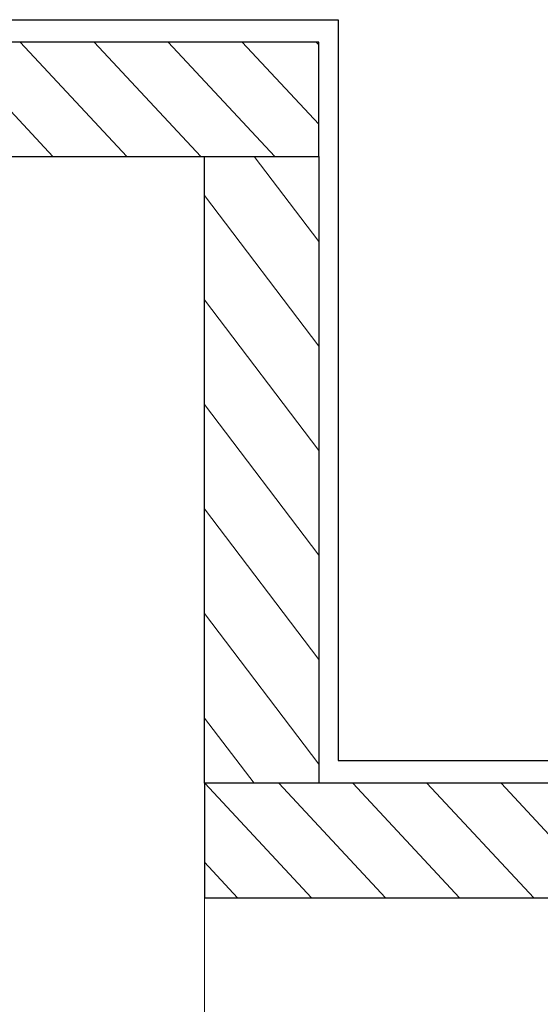
# Model space of a CAD drawing. Units: metres. Extents: x -0.74 to 1.08, y -1.76 to 0.98.
# Drawn here: x -0.14 to -0.04, y -0.38 to -0.19 of the extents above; entities that cross this region are included whole.
import ezdxf

# ---------------------------------------------------------------- set-up
doc = ezdxf.new("R2010")
doc.units = ezdxf.units.M
doc.header["$MEASUREMENT"] = 0
doc.linetypes.add('Wipeout_Contour', pattern=[1, 0, -1])
doc.layers.add('Unterkonstruktion', color=7, linetype='Continuous')
doc.layers.add('Ziegel', color=7, linetype='Continuous')

msp = doc.modelspace()

# ---------------------------------------------------------------- linework, layer by layer
at = {"layer": 'Unterkonstruktion', "color": 7, "linetype": 'Continuous', "lineweight": 25, "flags": 128}
for points in [[(-0.2336286343027809, -0.189668734708638), (-0.07535765324182056, -0.1896687347086381)], [(-0.07535765324182056, -0.1896687347086381), (-0.07535765324182056, -0.3321614263086589), (0.07857334916379607, -0.3321614263086589), (0.07857334916379609, -0.2082561409081788)]]:
    msp.add_lwpolyline(points, dxfattribs=at)

# ---------------------------------------------------------------- wipeouts: each hides what was drawn before it
at = {"color": 254, "linetype": 'Wipeout_Contour', "lineweight": 0, "ltscale": 2.922243208848599}
msp.add_wipeout([(-0.1983480261876154, -0.2159669058332938), (-0.07908867817595719, -0.2159669058332938), (-0.07908867817595719, -0.1939669058332938), (-0.1983480261876154, -0.1939669058332938)], dxfattribs=at).dxf.layer = 'Ziegel'
at = {"color": 254, "linetype": 'Wipeout_Contour', "lineweight": 0, "ltscale": 3.021093438283875}
msp.add_wipeout([(-0.1010886781759575, -0.3585623131070684), (0.1041334823481596, -0.3585623131070684), (0.1041334823481596, -0.33656231310706836), (-0.1010886781759575, -0.33656231310706836)], dxfattribs=at).dxf.layer = 'Ziegel'

# ---------------------------------------------------------------- next in the draw order: hatches: boundary and pattern name
at = {"layer": 'Ziegel', "linetype": 'Continuous', "lineweight": 9, "true_color": 0x030303}
h = msp.add_hatch(dxfattribs=at)
h.set_pattern_fill('__Backstein_0001', color=178, style=0, pattern_type=2)
h.set_pattern_definition([(132.9922022656568, (-0.1824979406079872, -0.2209669058332987), (0.007115346311081923, 0.007632357022344521), [])])
h.paths.add_polyline_path([(-0.1983480261876154, -0.2159669058332938), (-0.07908867817595724, -0.2159669058332938), (-0.07908867817595724, -0.1939669058332938), (-0.1983480261876154, -0.1939669058332938)])
h = msp.add_hatch(dxfattribs=at)
h.set_pattern_fill('__Backstein_0001', color=178, style=0, pattern_type=2)
h.set_pattern_definition([(132.9922022656569, (-0.03314230782025265, -0.3635623131070732), (0.00711534631108193, 0.007632357022344519), [])])
h.paths.add_polyline_path([(-0.1010886781759575, -0.3585623131070684), (0.1041334823481596, -0.3585623131070684), (0.1041334823481596, -0.3365623131070684), (-0.1010886781759575, -0.3365623131070684)])

# ---------------------------------------------------------------- next in the draw order: linework, layer by layer
at = {"layer": 'Ziegel', "color": 7, "linetype": 'Continuous', "lineweight": 25, "flags": 128}
for points in [[(-0.1983480261876154, -0.2159669058332938), (-0.07908867817595724, -0.2159669058332938), (-0.07908867817595724, -0.1939669058332938), (-0.1983480261876154, -0.1939669058332938)], [(-0.1010886781759575, -0.3585623131070684), (0.1041334823481596, -0.3585623131070684), (0.1041334823481596, -0.3365623131070684), (-0.1010886781759575, -0.3365623131070684)]]:
    msp.add_lwpolyline(points, close=True, dxfattribs=at)

# ---------------------------------------------------------------- next in the draw order: wipeouts: each hides what was drawn before it
at = {"color": 254, "linetype": 'Wipeout_Contour', "lineweight": 0, "ltscale": 2.953239222932094}
msp.add_wipeout([(-0.1010886781759575, -0.3365623131070684), (-0.1010886781759575, -0.2159669058332938), (-0.07908867817595726, -0.2159669058332938), (-0.07908867817595726, -0.3365623131070684)], dxfattribs=at).dxf.layer = 'Ziegel'

# ---------------------------------------------------------------- next in the draw order: hatches: boundary and pattern name
at = {"layer": 'Ziegel', "linetype": 'Continuous', "lineweight": 9, "true_color": 0x030303}
h = msp.add_hatch(dxfattribs=at)
h.set_pattern_fill('__Backstein_0001', color=178, style=0, pattern_type=2)
h.set_pattern_definition([(307.2060884152889, (-0.1010886781759575, -0.3039184092759206), (0.007632357022344521, 0.01005304061301913), [])])
h.paths.add_polyline_path([(-0.1010886781759575, -0.3365623131070684), (-0.1010886781759575, -0.2159669058332938), (-0.07908867817595724, -0.2159669058332938), (-0.07908867817595724, -0.3365623131070684)])

# ---------------------------------------------------------------- next in the draw order: linework, layer by layer
at = {"layer": 'Unterkonstruktion', "color": 7, "linetype": 'Continuous', "lineweight": 13, "flags": 128}
msp.add_lwpolyline([(-0.1010886781759575, -0.2295551389587062), (-0.1010886781759575, -0.934707715523408)], dxfattribs=at)
at = {"layer": 'Ziegel', "color": 7, "linetype": 'Continuous', "lineweight": 25, "flags": 128}
msp.add_lwpolyline([(-0.1010886781759575, -0.3365623131070684), (-0.1010886781759575, -0.2159669058332938), (-0.07908867817595724, -0.2159669058332938), (-0.07908867817595724, -0.3365623131070684)], close=True, dxfattribs=at)

doc.saveas('drawing.dxf')
